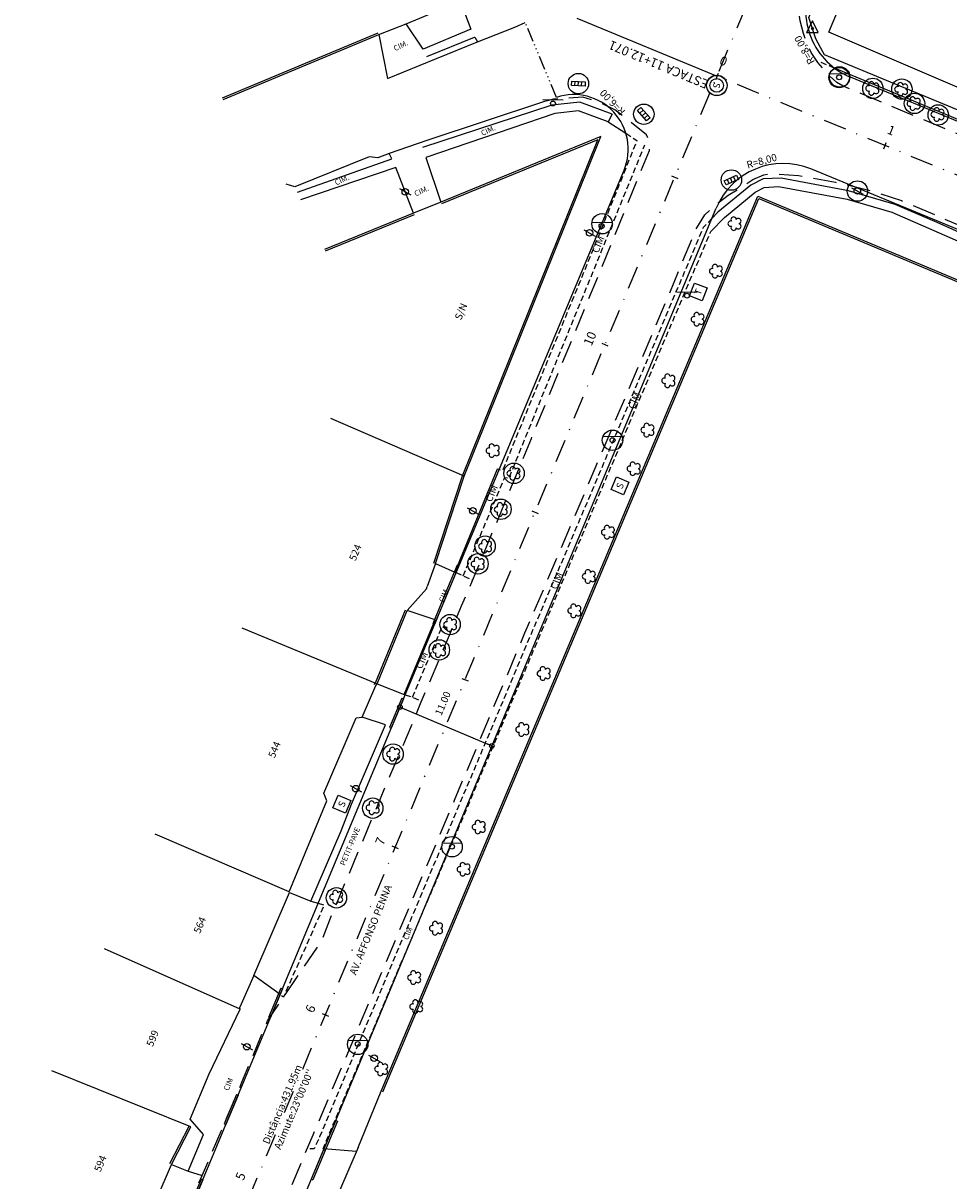
# Model space of a CAD drawing. Units: millimetres. Extents: x 677828 to 678576, y 7186138 to 7186994.
# Drawn here: x 678077 to 678179, y 7186568 to 7186696 of the extents above; entities that cross this region are included whole.
import ezdxf
from ezdxf.enums import TextEntityAlignment as Align

# ---------------------------------------------------------------- set-up
doc = ezdxf.new("R2010")
doc.units = ezdxf.units.MM
doc.header["$LTSCALE"] = 25.4
doc.header["$MEASUREMENT"] = 0
doc.header["$PDMODE"] = 33
doc.header["$PDSIZE"] = 2.25
for name, pattern in [('ACAD_ISO14W100', [24, 12, -3, 0, -3, 0, -3, 0, -3]), ('CONTINUO', [0]), ('DASHDOTX2', [2, 1, -0.5, 0, -0.5]), ('DASHED', [0.75, 0.5, -0.25]), ('DASHEDX2', [1.5, 1, -0.5])]:
    doc.linetypes.add(name, pattern=pattern)
for name, color, linetype in [('CAIXA SANEPAR - RED', 2, 'Continuous'), ('ESTACA AFONSO PENA', 7, 'Continuous'), ('GUIA REBAIXADA', 3, 'Continuous'), ('L-ARVORE', 2, 'Continuous'), ('L-ARVORE MENOR-30', 80, 'Continuous'), ('L-BOCA DE LOBO', 5, 'Continuous'), ('L-CALÇADA EXISTENTE', 44, 'Continuous'), ('L-CALÇADA EXISTENTE A REMOVER', 44, 'DASHED'), ('L-CERCA TELA', 7, 'TRACO0'), ('L-CX SANEPAR', 2, 'Continuous'), ('L-CX SANEPAR PV', 2, 'Continuous'), ('L-CX TEL', 7, 'Continuous'), ('L-DIVISA', 9, 'Continuous'), ('L-GRADE', 2, 'GRADE'), ('L-LIMITE DO PROJETO', 3, 'ACAD_ISO14W100'), ('L-MEIO FIO EXISTENTE', 210, 'Continuous'), ('L-MEIO FIO EXISTENTE A REMOVER', 210, 'DASHEDX2'), ('L-MURO', 2, 'Continuous'), ('L-PLACAS', 2, 'Continuous'), ('L-PORTAO', 1, 'Continuous'), ('L-POSTE REDONDO', 2, 'Continuous'), ('L-TEXTO', 2, 'Continuous'), ('L-ÁRVORE MAIOR-30', 80, 'Continuous'), ('L1', 3, 'DASHDOTX2'), ('PG-A REMOVER AFONSO PENA', 10, 'Continuous'), ('PG-A REMOVER NAGIB DAHER', 10, 'Continuous'), ('PG-RAIOS', 1, 'Continuous'), ('PG_COTAS AFONSO PENA', 1, 'Continuous'), ('PG_MF', 3, 'Continuous'), ('S-MARCOS_CONCRETO', 1, 'Continuous'), ('STALBL', 7, 'Continuous'), ('TOPO_BOCA DE LOBO', 5, 'Continuous')]:
    doc.layers.add(name, color=color, linetype=linetype)
doc.styles.add('2mm', font='simplex', dxfattribs={"height": 2})
doc.styles.add('PLANTA', font='romans.shx', dxfattribs={"height": 1.25})
doc.styles.add('ROMANS', font='romans.shx')
doc.styles.add('SIMPLEX', font='simplex.shx', dxfattribs={"height": 0.0254})
doc.styles.get("Standard").update_dxf_attribs({"font": 'arial.ttf'})
doc.styles.add('TEXTO COTAS', font='romans.shx', dxfattribs={"height": 0.75})
doc.linetypes.add('GRADE', pattern='A,2,-0.2,["/\\",Standard,S=0.5,R=0,X=-0.1,Y=-0.25],-0.85', length=3.05)
doc.linetypes.add('TRACO0', pattern='A,2,-0.25,["0",Standard,S=0.5,R=0,X=-0.1,Y=-0.25],-0.3', length=2.55)

# ---------------------------------------------------------------- blocks, each defined once
blk = doc.blocks.new('CG_T33')
at = {"layer": 'L-ARVORE'}
for centre, radius, start, end in [((0.001459057983953972, 0.002366767916969925), 0.0005421054921798086, 1.72140393160083, 216.1017479761887), ((0.002440722467244333, 0.002066111680601852), 0.0005415940390264323, 289.8415439301161, 144.221887946962), ((0.0008718682510665198, 0.001527040483718264), 0.0005416759845592938, 73.96799597506384, 288.045400879287), ((0.001487872613303739, 0.0007079186880641012), 0.0005422288814304391, 145.7957409461366, 0.147550978825249), ((0.002456941179258464, 0.001041577200214022), 0.0005409177529046566, 217.8978909646202, 71.97529589948219)]:
    blk.add_arc(centre, radius, start, end, dxfattribs=at)
blk = doc.blocks.new('ARVORE')
at = {"layer": 'L-ARVORE'}
for centre, radius, start, end in [((-0.3648913769523882, -0.006941868097094593), 0.2616686578422275, 73.96799597506384, 288.045400879287), ((-0.0812362885171779, 0.3987071853514035), 0.2618761410716799, 1.721403931600793, 216.1017479761888), ((0.3929786206096526, 0.2534684889998636), 0.2616290722260819, 289.841543930116, 144.2218879469621), ((0.4008134309494916, -0.2414557277609815), 0.2613023771411109, 217.8978909646203, 71.97529589948222), ((-0.06731673955598638, -0.4026369090218375), 0.2619357469994392, 145.7957409461366, 0.1475509788252363)]:
    blk.add_arc(centre, radius, start, end, dxfattribs=at)
blk = doc.blocks.new('CURB')
at = {"layer": 'L-BOCA DE LOBO', "color": 2}
for p, q in [((0.0004818062011949058, 0.0006424082776719617), (0.0004818062011949058, 1.036044947749781e-12)), ((0.0009636124086718431, 0.0006424082776719617), (0.000963612409868422, 1.036044947749781e-12)), ((0.001445418614952202, 0.0006424082776719617), (0.001445418617345359, 1.036044947749781e-12))]:
    blk.add_line(p, q, dxfattribs=at)
blk.add_lwpolyline([(-6.282031752430361e-12, 0.0006424082776719617), (0.001927224823625718, 0.0006424082776719617), (0.001927224823625718, 1.036044947749781e-12), (-6.282031752430361e-12, 1.036044947749781e-12)], close=True, dxfattribs=at)
blk = doc.blocks.new('DUMPSTER')
at = {"layer": 'L-CX SANEPAR'}
blk.add_lwpolyline([(1.080844880263498e-08, 1.123819775609727), (1.123819789660667, 3.90537133585606), (3.905371353361029, 2.781551555608323), (2.781551573811051, -6.365024285415188e-09)], close=True, dxfattribs=at)
at = {"layer": 'L-CX SANEPAR', "style": 'ROMANS'}
blk.add_text('S', height=1.5, rotation=68, dxfattribs=at).set_placement((1.952685677584071, 1.952685664414021), align=Align.MIDDLE_CENTER)
blk = doc.blocks.new('002-EN-CAIXA TELEPAR QUADRADA')
at = {"layer": 'L-CX TEL'}
blk.add_lwpolyline([(-0.4678796184990137, 0.6669084800927996), (0.6559401603532045, 3.448460040339133), (3.437491724053566, 2.324640260091396), (2.313671946230603, -0.4569113025797107)], close=True, dxfattribs=at)
at = {"layer": 'L-CX TEL', "style": 'ROMANS'}
blk.add_text('T', height=1.5, rotation=68, dxfattribs=at).set_placement((1.484806048276608, 1.495774368897094), align=Align.MIDDLE_CENTER)
blk = doc.blocks.new('PosteRedondo')
at = {"layer": 'L-POSTE REDONDO', "color": 2}
blk.add_line((678201.3201966238, 7186884.459059976), (678202.579906287, 7186883.76139848), dxfattribs=at)
blk.add_ellipse((678201.9500514526, 7186884.110229228), major_axis=(-0.2545584413828106, 0.2545584413828106), ratio=0.9999999991169323, start_param=-1.291174986588369, end_param=4.992010320591217, dxfattribs=at)
blk = doc.blocks.new('CXSRED')
at = {"layer": 'CAIXA SANEPAR - RED', "color": 2}
blk.add_circle((0.0003084732578756569, 0.0004808467018107044), 1.5004, dxfattribs=at)
at = {"layer": 'CAIXA SANEPAR - RED', "color": 2, "style": 'ROMANS'}
blk.add_text('S', height=1.5, rotation=272.0355879696268, dxfattribs=at).set_placement((0, 0), align=Align.MIDDLE_CENTER)
blk = doc.blocks.new('lbl_tic')
at = {"lineweight": -2}
blk.add_line((-6.984919309616089e-10, -0.02498999889940023), (-3.492459654808044e-10, 0.02498999892850406), dxfattribs=at)
blk = doc.blocks.new('_Origin')
at = {"color": 0, "linetype": 'ByBlock', "lineweight": -2}
blk.add_line((0, 0), (-1, 0), dxfattribs=at)
blk.add_circle((0, 0), 0.5, dxfattribs=at)
blk = doc.blocks.new('56A6F2931D55403012D098')
at = {"layer": 'S-MARCOS_CONCRETO', "color": 1, "linetype": 'CONTINUO', "flags": 128}
for points in [[(-0.08514356978886836, 1.663052234650524), (-1.353657750698692, -0.8739765910431744)], [(1.183370687766001, -0.8739765910431743), (-0.08514356978886836, 1.663052234650524)], [(-1.353657750698692, -0.8739765910431744), (1.183370687766001, -0.8739765910431743)]]:
    blk.add_lwpolyline(points, dxfattribs=at)
at = {"layer": 'S-MARCOS_CONCRETO', "color": 1, "linetype": 'CONTINUO'}
blk.add_circle((-0.08514353146634568, 0), 0.212131503240929, dxfattribs=at)
blk = doc.blocks.new('guia 35')
for p, q in [((-0.1722193091773079, -0.03695280096872011), (0.1594404921270325, 0.07485713072674116)), ((-0.1658304363154457, -0.05590428403957048), (0.1658302963114693, 0.05590471633331617)), ((0.1594404921270325, 0.07485713072674116), (0.1658302963114693, 0.05590471633331617)), ((-0.1722193091773079, -0.03695280096872011), (-0.1658304363154457, -0.05590428403957048))]:
    blk.add_line(p, q)

msp = doc.modelspace()

# ---------------------------------------------------------------- linework, layer by layer
at = {"layer": 'ESTACA AFONSO PENA'}
msp.add_line((678138.3997194928, 7186696.212875085), (678153.8775990068, 7186689.826975264), dxfattribs=at)
at = {"layer": 'L-CALÇADA EXISTENTE', "lineweight": -2}
for points in [[(678236.2291999998, 7186666.302400001), (678235.2453999999, 7186665.274100001), (678234.1245999999, 7186664.459300001), (678232.7957999998, 7186664.024100001), (678227.3624999999, 7186666.258000001), (678214.4327999998, 7186671.796100001), (678201.1196999999, 7186677.376700001), (678182.9906999998, 7186685.027200001), (678165.6883999999, 7186692.182600001), (678165.5067999999, 7186692.509400001), (678164.7612999999, 7186693.946300001), (678163.9647999998, 7186696.288700001), (678165.9872999999, 7186701.097100001), (678173.7598999998, 7186719.608000001), (678181.5964999999, 7186738.100700001), (678187.5989999999, 7186752.329300001)], [(678125.5439999996, 7186698.117600001), (678126.7301999996, 7186695.0041)], [(678121.4707999997, 7186692.808500001), (678119.5799999996, 7186695.600000001)], [(678116.5836999996, 7186694.428800001), (678117.5557999996, 7186689.576500001)], [(678126.7301999996, 7186695.0041), (678126.7301999996, 7186695.0041), (678121.4707999997, 7186692.808500001)], [(678121.8691999996, 7186692.015200001), (678127.1365999996, 7186694.126400001), (678127.178804462, 7186694.144804792)], [(678127.1788044617, 7186694.144804792), (678127.4566999996, 7186693.612500001)], [(678203.9743428127, 7186675.107677124), (678200.7083999997, 7186676.486100001), (678182.5249999997, 7186684.192200001), (678166.7978322332, 7186690.72848891)], [(678142.2989999996, 7186685.670900001), (678138.7194999997, 7186686.969000001), (678135.6425999997, 7186686.650800001), (678121.3899999997, 7186681.965600001)], [(678142.2989999996, 7186685.670900001), (678141.8690999997, 7186684.806400001), (678138.5778999997, 7186686.020500001), (678135.9851999996, 7186685.730200001), (678121.7489664739, 7186680.897719298)], [(678141.8690999997, 7186684.806400001), (678143.8127416999, 7186683.545118243)], [(678107.6335999996, 7186677.071800001), (678118.0203999997, 7186680.720300001), (678117.7118999996, 7186681.324500001)], [(678120.3963333277, 7186674.747510934), (678118.4738999996, 7186679.786000001), (678107.9565999997, 7186676.215800001)], [(678121.748966474, 7186680.897719298), (678123.4039999996, 7186675.974200001)], [(678205.0996999997, 7186662.806300001), (678205.0721999997, 7186661.867400001), (678196.1182999996, 7186665.674200001), (678178.1229999997, 7186673.711900001), (678173.4877999997, 7186675.688400001), (678168.3366999996, 7186677.203300001), (678160.9181999996, 7186678.617100001), (678158.9538999996, 7186678.531100001), (678157.5708999997, 7186677.827900001), (678153.9586999996, 7186674.868500001), (678153.3111595378, 7186674.189248137)], [(678153.1667999997, 7186672.710200001), (678154.6730999997, 7186674.261200001), (678158.0664999996, 7186677.054500001), (678159.0457999996, 7186677.580400001), (678160.6363999996, 7186677.679400001), (678168.1993999997, 7186676.306100001), (678173.1161999997, 7186674.861900001), (678177.7672999996, 7186672.837600001), (678195.8791999996, 7186664.900900001), (678204.8352999997, 7186660.905100001), (678203.4426999997, 7186657.363400001)], [(678129.8357724109, 7186646.499618601), (678129.6402999996, 7186646.559300001), (678124.9753999996, 7186635.197200001)], [(678122.8181999996, 7186636.138000001), (678124.9753999996, 7186635.197200001), (678125.0963922865, 7186635.143355404)], [(678119.3785999997, 7186621.729000001), (678122.7897999997, 7186629.925900001), (678119.7091999997, 7186630.985500001)], [(678116.3951999997, 7186622.907800001), (678119.3785999997, 7186621.729000001), (678119.4833351638, 7186621.693631526)], [(678109.0988999996, 7186598.956300001), (678112.4265999997, 7186606.710300001), (678113.5870999997, 7186609.633400001), (678117.3077999996, 7186618.356700001), (678114.7562999997, 7186619.231200001)], [(678106.7280999996, 7186599.9087), (678109.0988999996, 7186598.956300001), (678109.8948115217, 7186598.718095633)], [(678105.6927745186, 7186588.649386874), (678102.8036999997, 7186590.772600001)], [(678095.5624999997, 7186569.218300001), (678097.2545999996, 7186573.236400001), (678095.7856999997, 7186574.933800001)], [(678114.1045999996, 7186571.360400001), (678110.5216883107, 7186571.659279115)], [(678093.7229999996, 7186569.943700001), (678095.5624999997, 7186569.218300001), (678097.1064999996, 7186568.727900001)]]:
    msp.add_lwpolyline(points, dxfattribs=at)
at = {"layer": 'L-CALÇADA EXISTENTE A REMOVER', "lineweight": -2, "ltscale": 0.05}
msp.add_line((678166.7978322336, 7186690.728488909), (678165.0766999995, 7186691.4438), dxfattribs=at)
at = {"layer": 'L-CALÇADA EXISTENTE A REMOVER', "lineweight": -2, "ltscale": 0.05, "flags": 128}
for points in [[(678143.8127417002, 7186683.545118242), (678145.0334, 7186682.753), (678139.4733, 7186668.9879), (678131.9143, 7186650.5428), (678130.2269, 7186646.3802), (678129.8357724112, 7186646.4996186)], [(678125.894, 7186634.7884), (678130.4614, 7186645.6358), (678130.9293, 7186645.5432), (678132.8108, 7186650.2005), (678140.3396, 7186668.6326), (678145.9063, 7186682.2779)], [(678153.3111595381, 7186674.189248136), (678152.3292, 7186673.1592), (678148.872, 7186664.9866), (678141.1124, 7186646.6144), (678133.3135, 7186628.2672), (678125.527, 7186609.7563), (678117.7372, 7186591.3718), (678110.0627, 7186572.9831), (678109.4479, 7186571.6737), (678108.8282, 7186571.6533)], [(678110.521688311, 7186571.659279114), (678110.4603, 7186571.6644), (678110.9191, 7186572.8186), (678118.6021, 7186591.0718), (678126.3754, 7186609.3776), (678134.1761, 7186627.8566), (678141.9339, 7186646.2238), (678149.7174, 7186664.617), (678153.1668, 7186672.7102)], [(678125.0963922868, 7186635.143355403), (678126.9283345221, 7186634.32809524)], [(678120.3111, 7186621.4141), (678123.5868404412, 7186629.261407919), (678124.4747, 7186628.5212)], [(678119.4833351641, 7186621.693631525), (678120.3111, 7186621.4141), (678121.1463, 7186621.0262)], [(678109.8948115221, 7186598.718095632), (678110.5674, 7186598.5168), (678106.0721554505, 7186588.37057559), (678105.692774519, 7186588.649386873)]]:
    msp.add_lwpolyline(points, dxfattribs=at)
at = {"layer": 'L-CERCA TELA', "lineweight": -2, "ltscale": 0.05, "flags": 128}
msp.add_lwpolyline([(678110.5315, 7186610.8487), (678114.0748, 7186619.1307), (678114.7563, 7186619.2312)], dxfattribs=at)
at = {"layer": 'L-DIVISA', "lineweight": -2}
for points in [[(678125.9815, 7186645.757), (678111.3111066694, 7186652.11896469)], [(678116.3706, 7186622.8985), (678101.5262807965, 7186629.006502371)], [(678106.7091, 7186599.989), (678091.9259448079, 7186606.342992201)], [(678101.2994, 7186587.0463), (678086.3449433865, 7186593.707996926)], [(678095.8625, 7186574.0746), (678080.5439999151, 7186580.256278987)]]:
    msp.add_lwpolyline(points, dxfattribs=at)
at = {"layer": 'L-GRADE', "lineweight": -2, "ltscale": 0.05, "flags": 128}
for points in [[(678237.1257, 7186666.392), (678236.7148, 7186666.4103), (678233.9713, 7186665.649), (678166.179, 7186694.6762), (678190.5598, 7186752.8088), (678192.9958, 7186753.3454), (678193.1559, 7186753.6775)], [(678106.7091, 7186599.989), (678110.8539, 7186610.0045), (678110.5315, 7186610.8487)], [(678097.876, 7186579.9278), (678101.2994, 7186587.0463), (678101.2839, 7186587.2656)], [(678114.3166, 7186571.8162), (678116.8416, 7186578.0011)]]:
    msp.add_lwpolyline(points, dxfattribs=at)
at = {"layer": 'L-LIMITE DO PROJETO', "ltscale": 0.005}
msp.add_lwpolyline([(678136.1764382438, 7186687.501488127), (678132.7158534278, 7186695.765128272)], dxfattribs=at)
at = {"layer": 'L-MEIO FIO EXISTENTE', "lineweight": -2}
for points in [[(678117.5558, 7186689.5765), (678122.9301, 7186691.7931), (678127.4567, 7186693.6125), (678131.5894, 7186695.2395), (678132.7158534278, 7186695.765128272)], [(678136.2432651082, 7186687.34191014), (678135.8252, 7186687.3159), (678134.8548, 7186687.062), (678121.8627, 7186682.7417), (678117.7119, 7186681.3245), (678116.4633, 7186680.8561), (678115.532, 7186680.9688), (678107.3141, 7186677.6443), (678106.3665, 7186677.9337)]]:
    msp.add_lwpolyline(points, dxfattribs=at)
at = {"layer": 'L-MEIO FIO EXISTENTE A REMOVER', "lineweight": -2, "ltscale": 0.1, "flags": 128}
for points in [[(678232.0054390992, 7186663.542541678), (678228.7176, 7186663.3577), (678226.3838, 7186664.1506), (678213.5634, 7186669.5191), (678200.0256, 7186675.1778), (678181.9934, 7186682.7836), (678167.7611, 7186688.7375), (678167.0628, 7186689.1413), (678166.0852, 7186690.0035), (678164.9802, 7186691.3528), (678164.248, 7186692.4417), (678163.7264, 7186693.5332), (678163.3695, 7186694.5268), (678163.0232, 7186695.9223), (678162.8477, 7186696.9809), (678162.7979, 7186697.9336), (678162.9475, 7186699.0492), (678164.1458, 7186701.9968), (678171.8725, 7186720.4028), (678179.696, 7186738.8537), (678184.7878, 7186750.7794), (678185.5443, 7186751.3648), (678186.0181422454, 7186751.619842482)], [(677982.054829229, 7186511.550705575), (677979.6669, 7186505.8865), (677979.095, 7186504.5474), (677978.9152, 7186503.7766), (677978.8978, 7186502.2945), (677979.2111, 7186500.8617), (677980.357, 7186498.6135), (677982.65, 7186496.7256), (677984.9807, 7186496.1035), (677986.2598, 7186495.9648), (678006.1278, 7186493.3194), (678025.9377, 7186490.7488), (678045.7359, 7186488.2031), (678058.8664, 7186486.4764), (678062.1332, 7186486.7146), (678064.6304, 7186488.0823), (678065.3645, 7186488.697), (678066.2081, 7186489.616), (678066.9597, 7186490.8152), (678067.4842, 7186492.2328), (678067.7668, 7186492.9019), (678071.633, 7186502.1614), (678074.9087, 7186510.1784), (678076.526, 7186513.9546), (678079.3055, 7186520.614), (678081.7888, 7186526.513), (678084.9026, 7186534.1262), (678087.0744, 7186539.2372), (678089.3665, 7186544.6839), (678091.2865, 7186549.398), (678094.8006, 7186557.7786), (678095.3804, 7186559.3152), (678095.6689, 7186561.0958), (678095.0893, 7186564.0754), (678097.1065, 7186568.7279), (678099.2064, 7186573.5974), (678100.5615, 7186576.7955), (678101.4946, 7186578.9918), (678104.3324, 7186585.7651), (678110.2697, 7186594.5463), (678111.4761, 7186597.6018), (678117.8004, 7186612.7314), (678119.6504, 7186616.9856), (678121.2548, 7186620.8912), (678124.4747, 7186628.5212), (678125.6907, 7186631.4696), (678127.3933, 7186635.402), (678133.3961, 7186649.9281), (678140.9854, 7186668.3554), (678146.4047, 7186681.6451), (678146.4222, 7186682.5614), (678146.0907, 7186683.3911), (678142.5881, 7186686.1391), (678140.7488, 7186687.0331), (678139.0768, 7186687.5182), (678136.2432651082, 7186687.34191014)], [(678195.4436, 7186507.3338), (678190.5746, 7186497.4926), (678188.1212, 7186493.0287), (678185.2575, 7186488.6614), (678183.1589, 7186486.4012), (678178.4918, 7186482.3999), (678174.7754, 7186479.868), (678169.6289, 7186476.9545), (678164.9422, 7186474.8573), (678159.8645, 7186474.2101), (678153.8871, 7186474.4038), (678150.9649, 7186474.7149), (678144.905, 7186475.3305), (678125.003, 7186477.9298), (678105.1365, 7186480.2267), (678085.3608, 7186482.7561), (678079.7733, 7186483.7269), (678078.0732, 7186484.359), (678076.6845, 7186485.5539), (678075.6842, 7186486.9064), (678074.9545, 7186488.7912), (678074.7163, 7186489.6544), (678074.6568, 7186491.3076), (678075.0401, 7186491.9488), (678078.2362, 7186499.629), (678085.9683, 7186518.0431), (678089.5753, 7186526.5311), (678092.2813, 7186532.9517), (678093.7567, 7186536.4747), (678101.515, 7186554.832), (678109.356, 7186573.22), (678117.149, 7186591.6646), (678124.9381, 7186610.0849), (678132.6889, 7186628.4985), (678140.5395, 7186646.8947), (678148.3337, 7186665.229), (678151.6158, 7186673.1292), (678152.5284, 7186674.5665), (678153.7653, 7186675.7518), (678154.1135508938, 7186676.011311721), (678154.1135508926, 7186676.011311718), (678155.0792, 7186676.7309), (678156.8231, 7186677.7876), (678157.7975, 7186678.4627), (678159.0311, 7186678.984), (678159.8217, 7186679.0958), (678162.8304, 7186678.893), (678166.9204, 7186678.15), (678168.8313944602, 7186677.707578056), (678168.8313944709, 7186677.707578056), (678170.4528, 7186677.3322), (678174.2036, 7186676.1256), (678178.3512, 7186674.3495), (678196.6455, 7186666.5759), (678205.0997, 7186662.8063), (678209.4928, 7186660.9314), (678225.1756, 7186654.335)]]:
    msp.add_lwpolyline(points, dxfattribs=at)
at = {"layer": 'L-MURO', "lineweight": -2}
for points in [[(678119.58, 7186695.6), (678125.0077, 7186697.8498)], [(678099.3394760042, 7186687.43843154), (678116.5065760042, 7186694.61333154)], [(678099.4166, 7186687.2539), (678116.5837, 7186694.4288)], [(678122.6282098901, 7186636.200480063), (678125.7935557746, 7186645.825701213), (678140.7039312929, 7186682.814052335), (678123.4795303127, 7186675.789010444)], [(678122.8182, 7186636.138), (678125.9815, 7186645.757), (678141.0662, 7186683.1778), (678123.404, 7186675.9742)], [(678116.8416, 7186578.0011), (678158.3421, 7186676.6114), (678197.5624, 7186660.2105)], [(678117.0259401941, 7186577.923519765), (678158.449036548, 7186676.349899167), (678197.4852400408, 7186660.025983495)], [(678120.3963333281, 7186674.747510933), (678110.5808704866, 7186670.744234551)], [(678120.4718636408, 7186674.562321377), (678110.6564007993, 7186670.559044994)], [(678121.842, 7186633.3462), (678121.8959, 7186633.6052)], [(678116.0791340669, 7186622.810878867), (678116.2190968194, 7186623.005478999), (678119.5241668539, 7186631.061412679)], [(678116.2415, 7186622.6941), (678116.3952, 7186622.9078), (678119.7092, 7186630.9855)], [(678102.8037, 7186590.7726), (678106.7281, 7186599.9087), (678106.7281, 7186599.9087)], [(678093.5454061029, 7186570.035680475), (678095.684906103, 7186574.166580475)], [(678093.723, 7186569.9437), (678095.8625, 7186574.0746)]]:
    msp.add_lwpolyline(points, dxfattribs=at)
at = {"layer": 'L-PLACAS', "lineweight": -2}
for p, q in [((678166.1894491172, 7186690.146283864), (678168.4427190567, 7186690.102835278)), ((678134.6552491173, 7186687.261583865), (678136.908519057, 7186687.218135277)), ((678140.0154491173, 7186673.760083865), (678142.268719057, 7186673.716635277)), ((678149.4252491173, 7186666.092783865), (678151.678519057, 7186666.049335277)), ((678141.2251491172, 7186650.167783864), (678143.4784190567, 7186650.124335278)), ((678123.5276491172, 7186605.383083864), (678125.7809190567, 7186605.339635278)), ((678113.1323491173, 7186583.648183865), (678115.385619057, 7186583.604735277))]:
    msp.add_line(p, q, dxfattribs=at)
for centre in [(678167.3081, 7186689.7105), (678135.7739, 7186686.8258), (678141.1341, 7186673.3243), (678150.5439, 7186665.657), (678142.3438, 7186649.732), (678124.6463, 7186604.9473), (678114.251, 7186583.2124)]:
    msp.add_circle(centre, 0.271516357556964, dxfattribs=at)
at = {"layer": 'L-PORTAO', "lineweight": -2}
for points in [[(678116.5837, 7186694.4288), (678119.58, 7186695.6)], [(678123.404, 7186675.9742), (678120.3963333281, 7186674.747510933)], [(678122.8182, 7186636.138), (678121.8959, 7186633.6052)], [(678119.7092, 7186630.9855), (678121.842, 7186633.3462)], [(678114.7563, 7186619.2312), (678116.2415, 7186622.6941)], [(678102.8037, 7186590.7726), (678101.2839, 7186587.2656)], [(678095.7857, 7186574.9338), (678097.876, 7186579.9278)], [(678114.3166, 7186571.8162), (678112.252, 7186567.0323)], [(678092.1662, 7186566.2638), (678093.723, 7186569.9437)]]:
    msp.add_lwpolyline(points, dxfattribs=at)
at = {"layer": 'L1', "lineweight": -2, "ltscale": 0.1}
msp.add_line((678064.306486284, 7186475.281653428), (678250.244355319, 7186920.816580727), dxfattribs=at)
at = {"layer": 'L1', "lineweight": -2, "ltscale": 0.1, "flags": 128}
msp.add_lwpolyline([(678249.4420044156, 7186650.39879311), (678153.8776005507, 7186689.826978975)], dxfattribs=at)
at = {"layer": 'PG-A REMOVER AFONSO PENA', "linetype": 'Continuous'}
for p in [(678138.5759848722, 7186689.017637269), (678167.3164416506, 7186689.686801992), (678153.835045596, 7186688.82554381), (678145.7859133808, 7186685.648568124), (678155.432441531, 7186678.397912817), (678141.1848238326, 7186673.577703584), (678142.3367903784, 7186649.729469607), (678131.481881018, 7186646.082723189), (678130.0405649054, 7186642.120594751), (678128.2934121509, 7186638.064706799), (678127.5117341747, 7186636.112279002), (678124.4370947821, 7186629.421953849), (678123.2467883866, 7186626.631197825), (678118.1516705736, 7186615.149004888), (678115.9168662181, 7186609.190597434), (678124.6506679299, 7186604.944537864), (678111.9110003008, 7186599.314858372), (678114.2584644526, 7186583.171684314)]:
    msp.add_point(p, dxfattribs=at)
at = {"layer": 'PG-A REMOVER NAGIB DAHER', "linetype": 'Continuous'}
for p in [(678167.3681481845, 7186689.757039181), (678153.8367572798, 7186688.805478772), (678171.0353556793, 7186688.49323888), (678174.2271587823, 7186688.413824684), (678175.618431384, 7186686.840368142), (678178.2363987155, 7186685.565510886), (678169.3310533015, 7186677.181751066)]:
    msp.add_point(p, dxfattribs=at)
at = {"layer": 'PG_COTAS AFONSO PENA', "color": 1}
msp.add_line((678119.3685510454, 7186620.136261674), (678128.5812082286, 7186616.246682238), dxfattribs=at)
at = {"layer": 'PG_MF'}
for p, q in [((678242.9933673827, 7186659.00911646), (678168.5721623384, 7186689.713991766)), ((678066.946081715, 7186495.806519247), (678143.6068469263, 7186679.497171572)), ((678235.983482904, 7186650.001811923), (678164.2089723274, 7186679.614707821)), ((678076.3421027778, 7186489.759883177), (678153.7749453825, 7186675.300548344))]:
    msp.add_line(p, q, dxfattribs=at)
for centre, start, end in [((678171.6233301271, 7186697.109285887), 157.0497716701421, 247.5798206871324), ((678161.1578045384, 7186672.219413701), 67.5798206871324, 157.3474544775163)]:
    msp.add_arc(centre, 8, start, end, dxfattribs=at)
at = {"layer": 'PG_MF', "lineweight": -2}
msp.add_arc((678138.0697025594, 7186681.808022554), 6, 337.3474544775163, 108.3936608567326, dxfattribs=at)
at = {"layer": 'STALBL', "lineweight": -2}
for p, q in [((678153.7345770571, 7186689.480324582), (678154.0206240299, 7186690.173633374)), ((678172.2228123551, 7186681.852405104), (678172.508859328, 7186682.545713896)), ((678118.7634267241, 7186604.714502546), (678118.0712837103, 7186605.003358911)), ((678111.0605901184, 7186586.257354656), (678110.3684471046, 7186586.546211021))]:
    msp.add_line(p, q, dxfattribs=at)

# ---------------------------------------------------------------- block references
at = {"layer": 'GUIA REBAIXADA', "xscale": -10.00000000000001, "zscale": 10}
for p, yscale, rotation in [((678124.7327760933, 7186634.272070756), 10.00000000000001, 85.97737271912062), ((678123.3848692719, 7186631.042284532), 10.00000000000001, 85.97737271912062), ((678118.6201896202, 7186619.625399888), 10.00000000000001, 85.97737271912062), ((678105.2828264609, 7186587.667084149), 10.00000000000001, 85.97737271912062), ((678100.3907266445, 7186575.944881742), 10.00000000000001, 85.97737271912062), ((678111.3403458297, 7186573.101609776), 10, 85.97756589390593), ((678109.9923511595, 7186569.871613052), 10, 85.97756589390593), ((678096.4991401676, 7186566.620058848), 10.00000000000001, 85.97737271912062)]:
    msp.add_blockref('guia 35', p, dxfattribs=dict(at, yscale=yscale, rotation=rotation))
at = {"layer": 'L-ARVORE MENOR-30', "lineweight": -2, "xscale": 540, "yscale": 540, "zscale": 540, "rotation": 358.8953333300031}
for p in [(678173.2350795618, 7186687.58259656), (678152.8182795618, 7186667.53879656), (678150.7943795618, 7186662.24559656), (678128.2181795618, 7186647.772696559), (678130.5134795618, 7186645.26399656), (678143.7553795618, 7186645.77579656), (678129.1103795618, 7186641.28489656), (678127.3843795618, 7186637.22129656), (678126.5634795618, 7186635.27739656), (678137.2231795618, 7186630.12279656), (678123.5291795618, 7186628.613696559), (678122.3099795618, 7186625.75339656), (678125.0137795619, 7186601.64679656), (678119.7892795618, 7186586.51759656), (678115.9282795618, 7186579.63539656)]:
    msp.add_blockref('CG_T33', p, dxfattribs=at)
at = {"layer": 'L-CX SANEPAR', "lineweight": -2, "xscale": 0.4999999999999999, "yscale": 0.4999999999999999, "zscale": 0.4999999999999999, "rotation": 358.8953333275821}
for p in [(678142.1698233522, 7186643.749629802), (678111.5152233524, 7186608.682429803)]:
    msp.add_blockref('DUMPSTER', p, dxfattribs=at)
at = {"layer": 'L-CX SANEPAR PV', "xscale": 0.4999999999999998, "yscale": 0.4999999999999998, "zscale": 0.4999999999999998, "rotation": 342.4136503463563}
msp.add_blockref('CXSRED', (678153.8205, 7186688.8189), dxfattribs=at)
at = {"layer": 'L-CX TEL', "xscale": 0.5000000006192868, "yscale": 0.5000000006192868, "zscale": 0.5000000006192868, "rotation": 0.9611326986316849}
msp.add_blockref('002-EN-CAIXA TELEPAR QUADRADA', (678151.0596274711, 7186665.313374753), dxfattribs=at)
at = {"layer": 'L-POSTE REDONDO', "linetype": 'Continuous'}
for p in [(-82.4508514526533, -207.0114292278886), (-32.63050000008661, -206.9153999993578), (-62.1367514525773, -211.5329292276874), (-75.0135514526628, -242.1607292275876), (-87.9049000000814, -272.7693999996409), (-99.91555145266466, -301.1971292281523), (-85.88525145256426, -302.4616292277351)]:
    msp.add_blockref('PosteRedondo', p, dxfattribs=at)
at = {"layer": 'L-ÁRVORE MAIOR-30', "lineweight": -2, "xscale": 1.125, "yscale": 1.125, "zscale": 1.125, "rotation": 358.8953333425909}
for p in [(678170.946762909, 7186688.495603383), (678175.5025629089, 7186686.816503382), (678178.135562909, 7186685.617903383), (678155.7634629089, 7186673.592003382), (678148.4754629089, 7186656.287303383), (678146.1699629088, 7186650.848203382), (678141.8110629088, 7186639.595503382), (678139.7042629089, 7186634.720203382), (678134.7386629089, 7186624.030303382), (678132.3823629089, 7186617.857003382), (678118.1428629089, 7186615.155803382), (678115.8854629089, 7186609.241403382), (678127.5773629089, 7186607.120503382), (678111.8658629089, 7186599.403503383), (678122.8692629089, 7186595.958703382), (678120.457862909, 7186590.531503382)]:
    msp.add_blockref('ARVORE', p, dxfattribs=at)
at = {"layer": 'PG_COTAS AFONSO PENA', "color": 1}
for p, xscale, yscale, zscale, rotation in [((678118.9079225173, 7186620.330738816), 0.4999999999999999, 0.4999999999999999, 0.4999999999999999, 157.1105523182513), ((678129.0418367565, 7186616.052205094), 0.5, 0.5, 0.5, 337.1105523182514)]:
    msp.add_blockref('_Origin', p, dxfattribs=dict(at, xscale=xscale, yscale=yscale, zscale=zscale, rotation=rotation))
at = {"layer": 'S-MARCOS_CONCRETO', "color": 255, "xscale": 0.5, "yscale": 0.5, "zscale": 0.5}
msp.add_blockref('56A6F2931D55403012D098', (678164.4066717657, 7186695.0904), dxfattribs=at)
at = {"layer": 'STALBL', "lineweight": -2, "xscale": 15.00600240096038, "yscale": 15.00600240096038, "zscale": 15.00600240096038}
for p, rotation in [((678153.8776005507, 7186689.826978975), 337.5798206692691), ((678172.3658358487, 7186682.199059497), 337.5798206692691), ((678149.228701643, 7186678.687522296), 67.34745445903644), ((678141.5258650372, 7186660.230374406), 67.34745445903644), ((678133.8230284316, 7186641.773226516), 67.34745445903644), ((678126.120191826, 7186623.316078626), 67.34745445903644), ((678118.4173552204, 7186604.858930736), 67.34745445903644), ((678110.7145186147, 7186586.401782846), 67.34745445903644)]:
    msp.add_blockref('lbl_tic', p, dxfattribs=dict(at, rotation=rotation))
at = {"layer": 'TOPO_BOCA DE LOBO', "lineweight": -2, "xscale": 778.3212299472881, "yscale": 778.3212299472881, "zscale": 778.3212299472881}
for p, rotation in [((678139.337977042, 7186689.228274224), 177.0174090848298), ((678146.4705364457, 7186685.253231238), 131.5606842354004), ((678156.0192538557, 7186678.927678132), 203.6402984225652)]:
    msp.add_blockref('CURB', p, dxfattribs=dict(at, rotation=rotation))

# ---------------------------------------------------------------- texts
at = {"layer": 'ESTACA AFONSO PENA', "style": 'PLANTA'}
msp.add_text('ESTACA 11+12.071', height=1, rotation=157.5798207117961, dxfattribs=at).set_placement((678153.1305342896, 7186689.629145628), align=Align.BOTTOM_LEFT)
at = {"layer": 'L-TEXTO', "lineweight": -2, "style": '2mm'}
for s, height, rotation, p in [('CIM.', 0.6, 25.1031545697586, (678119.0402603497, 7186693.139314384)), ('CIM.', 0.6, 25.1031545697586, (678128.6673704141, 7186683.795421756)), ('CIM.', 0.6, 25.1031545697586, (678112.5539370632, 7186678.339137616)), ('CIM.', 0.6, 25.1031545697586, (678121.3130167718, 7186677.128381339)), ('CIM', 0.8, 67.03982662919648, (678140.8455748769, 7186671.267711785)), ('S/N', 0.8, 67.34745407371956, (678125.7354788871, 7186663.873500734)), ('CIM', 0.8, 67.03982662919648, (678144.8602897063, 7186654.059543402)), ('CIM', 0.8, 67.34745407371956, (678129.0960116286, 7186643.843149533)), ('524', 0.8, 67.34745407371956, (678114.0838833723, 7186637.322040014)), ('CIM', 0.8, 68.12341991354226, (678136.2685358019, 7186634.217901664)), ('CIM', 0.6, 67.34745407371956, (678123.7941621009, 7186632.567535023)), ('CIM', 0.8, 67.34745407371956, (678121.3997822287, 7186625.449091412)), ('544', 0.8, 67.34745407371956, (678105.1753926659, 7186615.602528722)), ('PETIT-PAVE', 0.6, 67.34745407371956, (678113.4804964333, 7186604.956650544)), ('AV. AFFONSO PENNA', 0.8, 67.83400977919766, (678115.779107717, 7186595.75931719)), ('564', 0.8, 67.34745407371956, (678096.9503204707, 7186596.273607068)), ('CIM', 0.6, 68.12341991354226, (678119.861699404, 7186595.368520985)), ('599', 0.8, 67.34745407371956, (678091.7437250379, 7186583.799693454)), ('CIM', 0.6, 67.34745407371956, (678100.0738303087, 7186578.748110943)), ('594', 0.8, 67.34745407371956, (678085.9843725817, 7186570.001489633))]:
    msp.add_text(s, height=height, rotation=rotation, dxfattribs=at).set_placement(p, align=Align.MIDDLE)
at = {"layer": 'L-TEXTO', "lineweight": -2, "char_height": 0.8, "attachment_point": 5, "rotation": 66.87721255654897, "style": '2mm'}
for s, insert in [('\\A1;Distância:431.95m', (678105.9448500968, 7186576.56671605)), ("\\A1;Azimute:23º00'00''", (678107.2268246341, 7186576.019311687))]:
    msp.add_mtext(s, dxfattribs=dict(at, insert=insert))
at = {"layer": 'PG-RAIOS', "attachment_point": 5, "style": 'SIMPLEX'}
for s, insert, char_height, rotation in [('\\A1;R=8,00', (678163.4938406826, 7186692.718098603), 0.7999999999999999, 118.74478707176), ('\\A1;R=6,00', (678142.3284704898, 7186686.956685076), 0.8, 133.79052542000102), ('\\A1;R=8,00', (678158.7820962588, 7186680.493551834), 0.7999999999999999, 15.468832964234865)]:
    msp.add_mtext(s, dxfattribs=dict(at, insert=insert, char_height=char_height, rotation=rotation))
at = {"layer": 'PG_COTAS AFONSO PENA', "color": 2, "insert": (678123.6411882383, 7186620.736789221), "char_height": 0.8, "attachment_point": 5, "rotation": 67.11055231825134, "style": 'TEXTO COTAS'}
msp.add_mtext('\\A1;11.00', dxfattribs=at)
at = {"layer": 'STALBL', "lineweight": -2, "style": 'PLANTA'}
for s, rotation, p in [('0', 337.5798206692691, (678154.2589965245, 7186690.75139074)), ('1', 337.5798206692691, (678172.7472318226, 7186683.123471262)), ('10', 67.34745445903644, (678140.6030076428, 7186660.615516236)), ('7', 67.34745445903644, (678117.494497826, 7186605.244072566)), ('6', 67.34745445903644, (678109.7916612203, 7186586.786924676)), ('5', 67.34745445903644, (678102.0888246146, 7186568.329776786)), ('5', 67.34745445903644, (678102.0888246146, 7186568.329776786))]:
    msp.add_text(s, height=1, rotation=rotation, dxfattribs=at).set_placement(p, align=Align.BOTTOM_CENTER)

doc.saveas('drawing.dxf')
